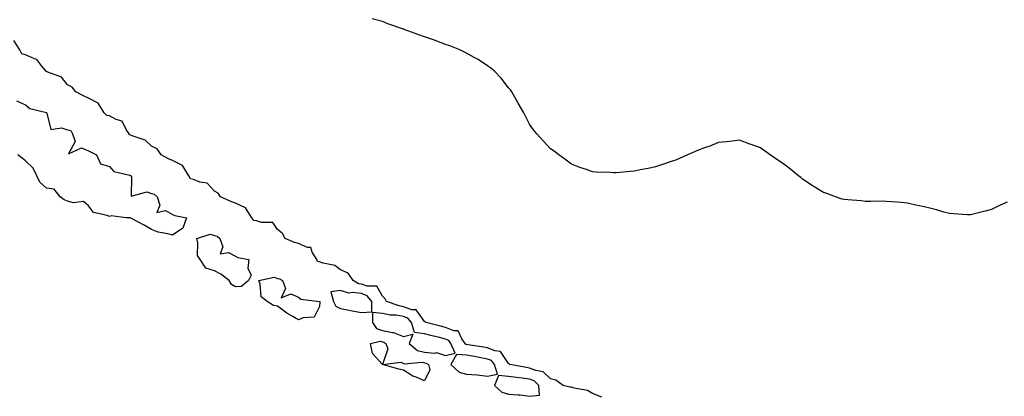
# Model space of a CAD drawing. Units: inches. Extents: x 913043 to 915683, y 7231898 to 7234538.
# Drawn here: x 913755 to 914224, y 7233877 to 7234056 of the extents above; entities that cross this region are included whole.
import ezdxf

# ---------------------------------------------------------------- set-up
doc = ezdxf.new("R2010")
doc.units = ezdxf.units.IN
doc.header["$MEASUREMENT"] = 0
doc.layers.add('Contour_91307231', color=7, linetype='Continuous', true_color=0x9f1355)

msp = doc.modelspace()

# ---------------------------------------------------------------- linework, layer by layer
at = {"layer": 'Contour_91307231'}
for points in [[(914225.48, 7233969.35, 3273), (914222.11, 7233967.86, 3273), (914218.05, 7233965.88, 3273), (914214.94, 7233965.03, 3273), (914209.89, 7233963.76, 3273), (914208.05, 7233963.28, 3273), (914206.64, 7233963.33, 3273), (914199.94, 7233963.81, 3273), (914198.05, 7233963.86, 3273), (914195.36, 7233964.62, 3273), (914191.79, 7233965.66, 3273), (914188.05, 7233966.62, 3273), (914183.7, 7233967.57, 3273), (914182.01, 7233967.96, 3273), (914178.05, 7233968.8, 3273), (914175.21, 7233969.08, 3273), (914170.52, 7233969.46, 3273), (914168.05, 7233969.69, 3273), (914165.87, 7233969.74, 3273), (914160.37, 7233969.61, 3273), (914158.05, 7233969.64, 3273), (914156.01, 7233969.88, 3273), (914149.61, 7233970.36, 3273), (914148.05, 7233970.53, 3273), (914146.94, 7233970.82, 3273), (914143.67, 7233971.92, 3273), (914139.56, 7233973.43, 3273), (914138.05, 7233973.96, 3273), (914133.13, 7233977, 3273), (914132.66, 7233977.3, 3273), (914128.05, 7233980.29, 3273), (914127.16, 7233981.03, 3273), (914126.15, 7233981.92, 3273), (914121.59, 7233985.46, 3273), (914118.05, 7233988.22, 3273), (914115.84, 7233989.71, 3273), (914112.64, 7233991.92, 3273), (914109.94, 7233993.8, 3273), (914108.05, 7233995.19, 3273), (914103.1, 7233996.97, 3273), (914102.94, 7233997.03, 3273), (914098.05, 7233998.9, 3273), (914094.61, 7233998.48, 3273), (914091.83, 7233998.14, 3273), (914088.05, 7233997.7, 3273), (914083.92, 7233996.05, 3273), (914081.29, 7233995.15, 3273), (914078.05, 7233994, 3273), (914076.64, 7233993.33, 3273), (914073.27, 7233991.92, 3273), (914069.73, 7233990.24, 3273), (914068.05, 7233989.46, 3273), (914064.45, 7233988.32, 3273), (914062.36, 7233987.61, 3273), (914058.05, 7233986.24, 3273), (914054.54, 7233985.43, 3273), (914050.79, 7233984.66, 3273), (914048.05, 7233984.1, 3273), (914045.97, 7233983.99, 3273), (914039.41, 7233983.29, 3273), (914038.05, 7233983.26, 3273), (914036.5, 7233983.47, 3273), (914029.71, 7233983.59, 3273), (914028.05, 7233983.84, 3273), (914025.11, 7233984.86, 3273), (914021.94, 7233985.81, 3273), (914018.05, 7233987.49, 3273), (914015.45, 7233989.32, 3273), (914011.96, 7233991.92, 3273), (914009.74, 7233993.61, 3273), (914008.05, 7233994.79, 3273), (914004.61, 7233998.47, 3273), (914001.45, 7234001.92, 3273), (913999.91, 7234003.79, 3273), (913998.05, 7234006.43, 3273), (913995.32, 7234011.92, 3273), (913992.69, 7234016.56, 3273), (913991.67, 7234018.3, 3273), (913989.55, 7234021.92, 3273), (913988.92, 7234022.8, 3273), (913988.05, 7234023.86, 3273), (913984.49, 7234028.36, 3273), (913981.15, 7234031.92, 3273), (913979.46, 7234033.34, 3273), (913978.05, 7234034.31, 3273), (913973.52, 7234037.4, 3273), (913971.64, 7234038.34, 3273), (913968.05, 7234040.28, 3273), (913967.02, 7234040.88, 3273), (913964.78, 7234041.92, 3273), (913960.05, 7234043.92, 3273), (913958.05, 7234044.53, 3273), (913953.85, 7234046.12, 3273), (913952.71, 7234046.58, 3273), (913948.05, 7234048.17, 3273), (913945.28, 7234049.15, 3273), (913938.32, 7234051.65, 3273), (913938.05, 7234051.74, 3273), (913937.91, 7234051.78, 3273), (913937.5, 7234051.92, 3273), (913930.51, 7234054.38, 3273), (913928.05, 7234055.38, 3273), (913923.16, 7234056.8, 3273)], [(914032.4, 7233876.27, 3274), (914028.05, 7233878.17, 3274), (914025.63, 7233879.51, 3274), (914019.33, 7233880.64, 3274), (914018.05, 7233881.07, 3274), (914017.21, 7233881.08, 3274), (914014.06, 7233881.92, 3274), (914010.59, 7233884.46, 3274), (914008.05, 7233885.11, 3274), (914004.49, 7233888.36, 3274), (914000.96, 7233889.01, 3274), (913998.05, 7233890.2, 3274), (913996.54, 7233890.41, 3274), (913988.66, 7233891.92, 3274), (913988.34, 7233892.2, 3274), (913988.05, 7233892.33, 3274), (913984.26, 7233898.13, 3274), (913981.58, 7233898.39, 3274), (913978.05, 7233899.89, 3274), (913976.33, 7233900.2, 3274), (913968.63, 7233901.33, 3274), (913968.05, 7233901.44, 3274), (913967.6, 7233901.47, 3274), (913967.41, 7233901.92, 3274), (913965.75, 7233904.21, 3274), (913964.09, 7233907.96, 3274), (913961.98, 7233907.98, 3274), (913958.05, 7233909.63, 3274), (913956.21, 7233910.08, 3274), (913948.68, 7233911.92, 3274), (913948.39, 7233912.25, 3274), (913948.05, 7233912.41, 3274), (913944.11, 7233917.97, 3274), (913941.96, 7233918.01, 3274), (913938.05, 7233919.49, 3274), (913935.97, 7233919.84, 3274), (913929.97, 7233921.92, 3274), (913929.37, 7233923.25, 3274), (913928.05, 7233924.49, 3274), (913925.37, 7233929.24, 3274), (913920.78, 7233929.19, 3274), (913918.05, 7233930.24, 3274), (913916.56, 7233930.44, 3274), (913914.01, 7233931.92, 3274), (913911.65, 7233935.51, 3274), (913908.05, 7233937.05, 3274), (913905.27, 7233939.14, 3274), (913899.71, 7233940.25, 3274), (913898.05, 7233940.9, 3274), (913897.14, 7233941.01, 3274), (913896.8, 7233941.92, 3274), (913894.51, 7233945.46, 3274), (913893.86, 7233947.73, 3274), (913892.25, 7233947.71, 3274), (913888.05, 7233949.54, 3274), (913886.14, 7233950.01, 3274), (913881.66, 7233951.92, 3274), (913880.46, 7233954.33, 3274), (913878.05, 7233956.35, 3274), (913875.74, 7233959.61, 3274), (913870.35, 7233959.62, 3274), (913868.05, 7233960.46, 3274), (913866.72, 7233960.59, 3274), (913865.79, 7233961.92, 3274), (913862.77, 7233966.64, 3274), (913858.05, 7233968.8, 3274), (913855.82, 7233969.69, 3274), (913850.83, 7233971.92, 3274), (913849.73, 7233973.6, 3274), (913848.05, 7233974.58, 3274), (913844.54, 7233978.41, 3274), (913841.08, 7233978.89, 3274), (913838.05, 7233980.12, 3274), (913836.55, 7233980.42, 3274), (913835.77, 7233981.92, 3274), (913832.86, 7233986.73, 3274), (913828.05, 7233989.12, 3274), (913826.07, 7233989.94, 3274), (913822.66, 7233991.92, 3274), (913820.8, 7233994.67, 3274), (913818.05, 7233995.99, 3274), (913815.04, 7233998.91, 3274), (913809.26, 7234000.71, 3274), (913808.05, 7234001.3, 3274), (913807.48, 7234001.35, 3274), (913807.38, 7234001.92, 3274), (913805.93, 7234004.04, 3274), (913804.12, 7234007.99, 3274), (913801.26, 7234008.71, 3274), (913798.05, 7234010.42, 3274), (913796.75, 7234010.62, 3274), (913795.5, 7234011.92, 3274), (913792.62, 7234016.49, 3274), (913788.05, 7234018.83, 3274), (913786.03, 7234019.9, 3274), (913782, 7234021.92, 3274), (913780.24, 7234024.11, 3274), (913778.05, 7234025.27, 3274), (913775.12, 7234028.99, 3274), (913768.7, 7234031.27, 3274), (913768.05, 7234031.62, 3274), (913767.78, 7234031.65, 3274), (913767.7, 7234031.92, 3274), (913765.84, 7234034.14, 3274), (913763.47, 7234037.35, 3274), (913762.38, 7234037.58, 3274), (913758.05, 7234039.64, 3274), (913756.23, 7234040.1, 3274), (913755.31, 7234041.92, 3274), (913752.53, 7234046.4, 3274)], [(913753.84, 7234017.7, 3274), (913758.05, 7234015.72, 3274), (913760.05, 7234013.92, 3274), (913767.97, 7234012, 3274), (913768.05, 7234011.96, 3274), (913768.09, 7234011.96, 3274), (913768.1, 7234011.92, 3274), (913768.19, 7234011.77, 3274), (913770.07, 7234003.94, 3274), (913775.17, 7234004.8, 3274), (913778.05, 7234003.75, 3274), (913779.56, 7234003.43, 3274), (913780.39, 7234001.92, 3274), (913781.68, 7233998.29, 3274), (913778.52, 7233992.39, 3274), (913784.77, 7233995.2, 3274), (913788.05, 7233993.73, 3274), (913789.31, 7233993.18, 3274), (913791.82, 7233991.92, 3274), (913793.77, 7233987.64, 3274), (913798.05, 7233986.38, 3274), (913800.13, 7233984, 3274), (913807.7, 7233982.27, 3274), (913808.05, 7233982.11, 3274), (913808.23, 7233982.1, 3274), (913808.25, 7233981.92, 3274), (913808.52, 7233981.45, 3274), (913808.36, 7233972.23, 3274), (913815.74, 7233974.23, 3274), (913818.05, 7233973.38, 3274), (913819.32, 7233973.19, 3274), (913820.69, 7233971.92, 3274), (913822.03, 7233967.94, 3274), (913820.55, 7233964.42, 3274), (913824.71, 7233965.27, 3274), (913828.05, 7233963.48, 3274), (913829.07, 7233962.95, 3274), (913834.71, 7233961.92, 3274), (913833.01, 7233956.96, 3274), (913828.05, 7233953.56, 3274), (913825.75, 7233954.22, 3274), (913821.19, 7233955.06, 3274), (913818.05, 7233956.31, 3274), (913814.53, 7233958.4, 3274), (913808.24, 7233961.72, 3274), (913808.05, 7233961.83, 3274), (913807.96, 7233961.83, 3274), (913806.05, 7233961.92, 3274), (913798.9, 7233962.78, 3274), (913798.05, 7233962.52, 3274), (913796.95, 7233963.02, 3274), (913790.5, 7233964.36, 3274), (913788.05, 7233967.5, 3274), (913785.72, 7233969.6, 3274), (913780.98, 7233968.99, 3274), (913778.05, 7233969.77, 3274), (913776.52, 7233970.4, 3274), (913774.53, 7233971.92, 3274), (913771.63, 7233975.5, 3274), (913768.05, 7233975.98, 3274), (913764.92, 7233978.8, 3274), (913763.39, 7233981.92, 3274), (913761.66, 7233985.52, 3274), (913758.05, 7233988.97, 3274), (913756.45, 7233990.32, 3274), (913754.32, 7233991.92, 3274)]]:
    msp.add_polyline3d(points, dxfattribs=at)
for points in [[(913858.05, 7233929.02, 3274), (913856.13, 7233930.01, 3274), (913855.07, 7233931.92, 3274), (913851.06, 7233934.93, 3274), (913848.05, 7233936.51, 3274), (913843.97, 7233937.85, 3274), (913841.18, 7233941.92, 3274), (913839.98, 7233943.84, 3274), (913840.11, 7233949.86, 3274), (913839.55, 7233951.92, 3274), (913845.91, 7233954.06, 3274), (913848.05, 7233953.37, 3274), (913849.31, 7233953.18, 3274), (913850.5, 7233951.92, 3274), (913851.95, 7233948.02, 3274), (913850.81, 7233944.68, 3274), (913854.65, 7233945.33, 3274), (913858.05, 7233943.56, 3274), (913859.07, 7233942.94, 3274), (913864.34, 7233941.92, 3274), (913863.9, 7233937.77, 3274), (913865.45, 7233934.52, 3274), (913864.19, 7233931.92, 3274), (913860.89, 7233929.08, 3274)], [(913898.05, 7233919.62, 3274), (913895.51, 7233914.46, 3274), (913890.22, 7233914.1, 3274), (913888.05, 7233913.15, 3274), (913884.96, 7233915.01, 3274), (913882.51, 7233916.38, 3274), (913878.05, 7233919.73, 3274), (913876.17, 7233920.05, 3274), (913873.07, 7233921.92, 3274), (913870.29, 7233924.16, 3274), (913869.78, 7233930.19, 3274), (913869.09, 7233931.92, 3274), (913876.42, 7233933.55, 3274), (913878.05, 7233932.96, 3274), (913878.94, 7233932.81, 3274), (913880.37, 7233931.92, 3274), (913881.86, 7233928.11, 3274), (913879.85, 7233923.72, 3274), (913884.35, 7233925.61, 3274), (913888.05, 7233924.03, 3274), (913889.19, 7233923.06, 3274), (913897.97, 7233922, 3274), (913898.05, 7233921.97, 3274), (913898.1, 7233921.97, 3274), (913898.11, 7233921.92, 3274), (913898.17, 7233921.79, 3274)], [(913918.05, 7233916.7, 3275), (913922.88, 7233917.1, 3275), (913922.92, 7233921.92, 3275), (913920.78, 7233924.65, 3275), (913918.05, 7233925.7, 3275), (913913.7, 7233926.27, 3275), (913912.04, 7233925.91, 3275), (913908.05, 7233927.13, 3275), (913903.38, 7233926.59, 3275), (913904.77, 7233921.92, 3275), (913905.85, 7233919.72, 3275), (913908.05, 7233918.67, 3275), (913912.11, 7233917.87, 3275), (913913.66, 7233917.53, 3275)], [(913958.05, 7233896.26, 3275), (913962.64, 7233897.32, 3275), (913960.62, 7233901.92, 3275), (913959.54, 7233903.41, 3275), (913958.05, 7233904.03, 3275), (913955.24, 7233904.73, 3275), (913951.74, 7233905.61, 3275), (913948.05, 7233906.53, 3275), (913943.25, 7233907.12, 3275), (913941.91, 7233911.92, 3275), (913940.13, 7233914.01, 3275), (913938.05, 7233914.79, 3275), (913934.6, 7233915.38, 3275), (913931.62, 7233915.49, 3275), (913928.05, 7233916.31, 3275), (913923.26, 7233916.71, 3275), (913923.3, 7233911.92, 3275), (913925.22, 7233909.09, 3275), (913928.05, 7233908.14, 3275), (913932.81, 7233907.16, 3275), (913933.32, 7233907.19, 3275), (913938.05, 7233905.27, 3275), (913942.47, 7233906.33, 3275), (913940.75, 7233901.92, 3275), (913944.72, 7233898.59, 3275), (913948.05, 7233897.74, 3275), (913952.72, 7233897.25, 3275), (913953.73, 7233897.59, 3275)], [(913948.05, 7233884.2, 3274), (913944.11, 7233885.86, 3274), (913942.49, 7233886.35, 3274), (913938.05, 7233889.15, 3274), (913935.86, 7233889.73, 3274), (913928.07, 7233891.89, 3274), (913928.01, 7233891.92, 3274), (913927.89, 7233892.09, 3274), (913923.31, 7233897.18, 3274), (913922.29, 7233901.92, 3274), (913926.95, 7233903.02, 3274), (913928.05, 7233902.65, 3274), (913928.66, 7233902.53, 3274), (913929.67, 7233901.92, 3274), (913930.58, 7233899.39, 3274), (913928.06, 7233891.93, 3274), (913936.92, 7233893.04, 3274), (913938.05, 7233892.44, 3274), (913938.35, 7233892.22, 3274), (913946.99, 7233892.97, 3274), (913948.05, 7233892.71, 3274), (913948.76, 7233892.63, 3274), (913949.86, 7233891.92, 3274), (913950.55, 7233889.42, 3274)], [(913978.05, 7233886.29, 3275), (913982.72, 7233887.24, 3275), (913981.36, 7233891.92, 3275), (913979.88, 7233893.75, 3275), (913978.05, 7233894.52, 3275), (913974.88, 7233895.09, 3275), (913971.84, 7233895.71, 3275), (913968.05, 7233896.36, 3275), (913963.23, 7233896.73, 3275), (913960.54, 7233891.92, 3275), (913964.47, 7233888.34, 3275), (913968.05, 7233887.24, 3275), (913973.03, 7233886.94, 3275), (913973.08, 7233886.96, 3275)], [(913998.05, 7233876.86, 3275), (914002.75, 7233877.22, 3275), (914002.46, 7233881.92, 3275), (914000.19, 7233884.06, 3275), (913998.05, 7233884.94, 3275), (913994.56, 7233885.41, 3275), (913991.79, 7233885.65, 3275), (913988.05, 7233886.21, 3275), (913983.27, 7233886.71, 3275), (913981.43, 7233881.92, 3275), (913984.81, 7233878.68, 3275), (913988.05, 7233877.83, 3275), (913992.57, 7233877.4, 3275), (913993.65, 7233877.53, 3275)]]:
    msp.add_polyline3d(points, close=True, dxfattribs=at)

doc.saveas('drawing.dxf')
